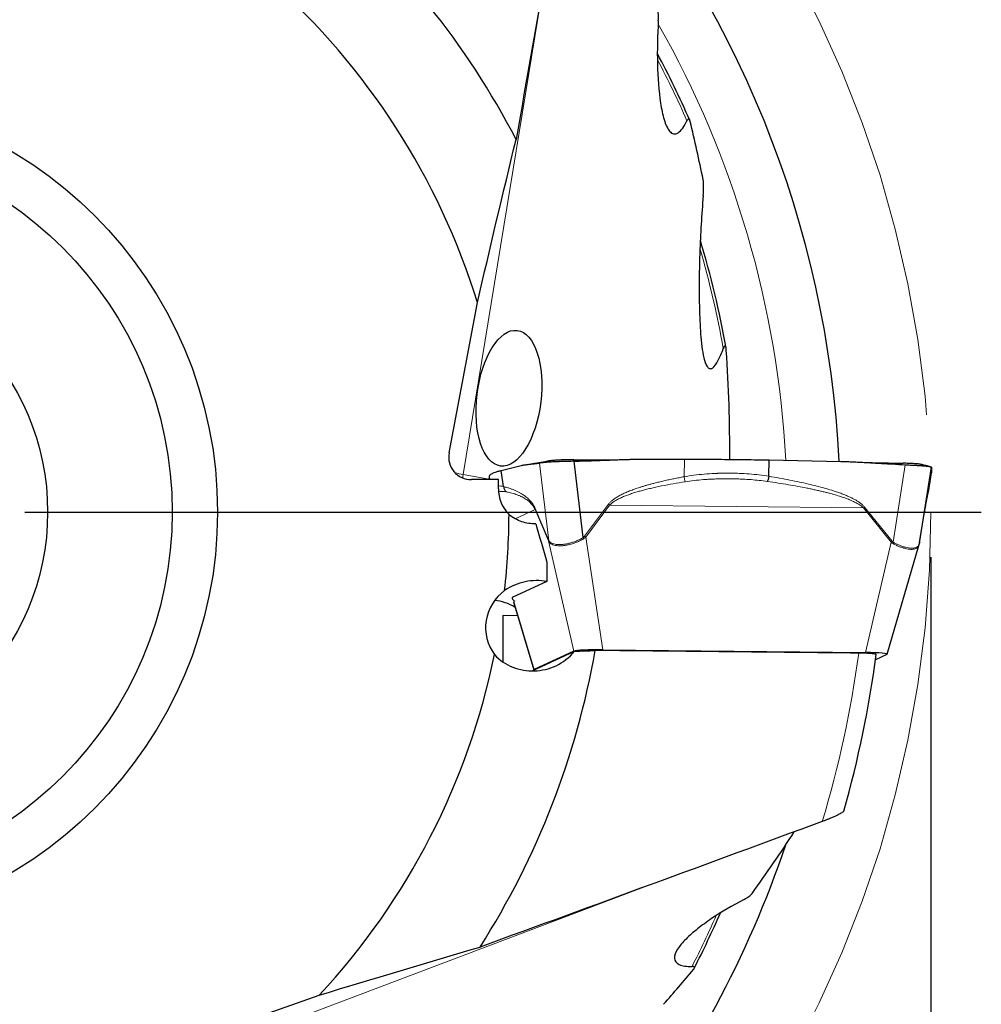
# Model space of a CAD drawing. Units: millimetres. Extents: x 5 to 292, y 5 to 205.
# Drawn here: x 223 to 244, y 156 to 178 of the extents above; entities that cross this region are included whole.
import ezdxf

# ---------------------------------------------------------------- set-up
doc = ezdxf.new("R2010")
doc.units = ezdxf.units.MM
doc.linetypes.add('CENTERX2', pattern=[20.32, 12.7, -2.54, 2.54, -2.54])
doc.layers.add('DÜNNE_LINIE', color=7, linetype='Continuous')
doc.styles.add('SLDTEXTSTYLE1', font='TXT', dxfattribs={"width": 0.75})
doc.dimstyles.new('SLDDIMSTYLE0', dxfattribs={"dimtxt": 3, "dimasz": 3, "dimexe": 0, "dimexo": 0.0625, "dimgap": 0.75, "dimtad": 1, "dimdec": 3, "dimrnd": 1e-09, "dimzin": 12, "dimdsep": 46, "dimtxsty": 'SLDTEXTSTYLE1', "dimsah": 1, "dimcen": 0.09, "dimadec": 0, "dimazin": 3, "dimtfac": 1, "dimtofl": 0, "dimtmove": 0, "dimatfit": 3, "dimfxl": 1, "dimfrac": 2, "dimtolj": 1, "dimtzin": 12, "dimarcsym": 0})

# ---------------------------------------------------------------- blocks, each defined once
blk = doc.blocks.new('_D_3')
at = {"layer": 'DÜNNE_LINIE', "color": 7}
for p, q in [((193.3, 165.735), (193.3, 134.114)), ((243.3, 165.735), (243.3, 134.114)), ((193.3, 135.114), (243.3, 135.114))]:
    blk.add_line(p, q, dxfattribs=at)
for points in [[(193.3, 135.114), (196.3, 134.364), (196.3, 135.864)], [(243.3, 135.114), (240.3, 135.864), (240.3, 134.364)]]:
    blk.add_solid(points, dxfattribs=at)
at = {"layer": 'DÜNNE_LINIE', "color": 7, "char_height": 3, "attachment_point": 1, "style": 'SLDTEXTSTYLE1'}
for s, insert in [('%%c', (212.602, 138.981, 0.1)), ('50', (217.127, 139.027, 0.1))]:
    blk.add_mtext(s, dxfattribs=dict(at, insert=insert))
blk = doc.blocks.new('SW_CENTERMARKSYMBOL_0')
at = {"layer": 'DÜNNE_LINIE', "color": 0}
blk.add_line((5, 0), (26.111, 0), dxfattribs=at)

msp = doc.modelspace()

# ---------------------------------------------------------------- linework, layer by layer
at = {"color": 8, "linetype": 'Continuous', "lineweight": 0}
for p, q in [((234.8717, 179.1437), (232.9743, 167.5647)), ((237.8504, 167.5138), (237.8596, 167.9018)), ((234.6582, 167.8157), (234.8633, 166.1007)), ((242.7325, 167.7789), (242.4627, 166.0685)), ((232.9743, 167.5647), (233.5499, 167.4621)), ((233.5632, 167.4497), (233.5518, 167.5215)), ((243.2505, 167.2181), (243.3115, 167.6013)), ((243.2509, 167.223), (243.2505, 167.2181)), ((234.1187, 166.587), (234.5609, 166.7903)), ((234.5609, 166.7903), (234.5617, 166.8123)), ((234.5609, 166.7903), (234.8538, 166.0962)), ((234.8546, 166.1182), (234.5617, 166.8123)), ((236.1784, 166.905), (235.651, 166.1988)), ((235.6796, 166.1779), (236.207, 166.8841)), ((236.207, 166.8841), (241.8075, 166.8248)), ((241.8075, 166.8248), (241.8317, 166.8451)), ((241.8075, 166.8248), (242.4187, 166.0677)), ((242.4429, 166.0879), (241.8317, 166.8451)), ((243.1587, 166.7324), (243.049, 166.0707)), ((234.8633, 166.1007), (234.8546, 166.1182)), ((235.651, 166.1988), (235.6226, 166.1697)), ((235.6396, 166.1468), (235.6226, 166.1697)), ((235.6796, 166.1779), (235.6396, 166.1468)), ((235.6796, 166.1779), (235.651, 166.1988)), ((236.0561, 163.6931), (235.6796, 166.1779)), ((234.8538, 166.0962), (235.4194, 163.6603)), ((234.8644, 166.0778), (234.8538, 166.0962)), ((234.8644, 166.0778), (234.8633, 166.1007)), ((242.4187, 166.0677), (241.8549, 163.6317)), ((242.4469, 166.0465), (242.4187, 166.0677)), ((242.4627, 166.0685), (242.4429, 166.0879)), ((242.4469, 166.0465), (242.4627, 166.0685)), ((234.5394, 163.2558), (234.09, 164.7619)), ((237.332, 158.5879), (226.3556, 154.4416))]:
    msp.add_line(p, q, dxfattribs=at)
at = {"color": 7, "linetype": 'Continuous', "lineweight": 30}
for p, q in [((232.6628, 168.0379), (233.2885, 171.3574)), ((234.8337, 167.8554), (234.8451, 167.8582)), ((235.6226, 166.1697), (235.4209, 167.8555)), ((236.9259, 167.902), (237.8596, 167.9018)), ((239.7213, 167.5248), (239.7298, 167.8838)), ((239.7297, 167.8838), (241.3123, 167.8529)), ((233.8668, 167.2964), (233.8104, 167.652)), ((233.8105, 167.652), (234.2532, 167.7624)), ((243.0445, 166.0438), (243.3096, 167.7253)), ((243.3135, 167.6665), (243.3115, 167.6013)), ((233.7543, 167.4497), (233.1546, 167.4497)), ((233.5497, 167.4564), (233.5518, 167.5215)), ((233.7522, 167.2492), (233.7543, 167.4497)), ((243.2514, 167.2229), (243.3109, 167.5971)), ((243.3115, 167.6013), (243.3101, 167.5972)), ((243.2482, 167.2058), (243.2493, 167.2123)), ((243.0487, 166.0692), (243.1585, 166.7309)), ((243.1584, 166.7301), (243.1612, 166.7469)), ((243.1585, 166.7309), (243.1587, 166.7324)), ((242.3302, 163.5925), (243.0341, 165.9979)), ((243.0336, 165.9962), (243.0433, 166.0388)), ((243.0433, 166.0388), (243.0445, 166.0438)), ((243.049, 166.0707), (243.0445, 166.0438)), ((243.049, 166.0707), (243.0487, 166.0692)), ((234.8213, 165.199), (234.0703, 164.8538)), ((234.0838, 164.7492), (234.533, 163.249)), ((234.1747, 164.4457), (233.8453, 164.4491)), ((233.8453, 164.4491), (233.8453, 163.4273)), ((234.4936, 163.2282), (235.4324, 163.6598)), ((235.4194, 163.6603), (234.5394, 163.2558)), ((236.0561, 163.6931), (241.8549, 163.6317)), ((242.3238, 163.5873), (242.0774, 163.474)), ((226.6097, 154.948), (229.7973, 156.0659))]:
    msp.add_line(p, q, dxfattribs=at)
at = {"color": 8, "linetype": 'Continuous', "lineweight": 0, "flags": 128}
msp.add_lwpolyline([(232.9743, 167.5647), (232.9688, 167.5191), (232.9673, 167.4855)], dxfattribs=at)
at = {"color": 7, "linetype": 'Continuous', "lineweight": 30}
for radius in [9.25, 8.25, 5.5]:
    msp.add_circle((218.3, 166.7351), radius, dxfattribs=at)
for centre, radius, start, end in [((218.3, 166.7351), 23, 2.78769, 41.36077), ((218.3, 166.7351), 17.85, 27.44214, 50.13743), ((218.3, 166.7351), 15.685, 17.13923, 48.41959), ((218.3, 166.7351), 21.4932, 23.73864, 28.0962), ((218.3, 166.7351), 20.7934, 10.02701, 16.77054), ((237.8405, 169.1479), 2.7916, 233.46016, 234.18631), ((218.3, 166.7351), 15.685, 353.64895, 359.80001), ((234.9557, 166.1036), 0.1021, 171.76963, 184.14925), ((241.9003, 166.7123), 0.8272, 308.80422, 310.99253), ((233.5861, 163.7932), 0.9916, 57.44242, 85.33449), ((218.3, 166.7351), 15.685, 317.13923, 348.41959), ((218.3, 166.7351), 17.85, 327.44214, 350.13743), ((218.3, 166.7351), 24, 344.02902, 352.46293), ((218.3, 166.7351), 23, 302.7879, 341.36077), ((218.3, 166.7351), 22.1929, 332.98913, 336.48629)]:
    msp.add_arc(centre, radius, start, end, dxfattribs=at)
at = {"color": 8, "linetype": 'Continuous', "lineweight": 0}
for centre, radius, start, end in [((218.3, 166.7351), 21.8241, 2.99839, 29.58205), ((218.3, 166.7351), 21.4319, 23.76927, 27.77669), ((218.3, 166.7351), 20.7321, 10.02532, 16.29007), ((233.9862, 173.2802), 5.8044, 258.16621, 259.96057), ((218.3, 166.7351), 23.611, 343.17447, 352.4154), ((218.3, 166.7351), 22.1316, 333.0364, 336.25345)]:
    msp.add_arc(centre, radius, start, end, dxfattribs=at)
at = {"color": 7, "linetype": 'Continuous', "lineweight": 30}
for centre, major_axis, ratio, start_param, end_param in [((202.5021, 169.2879), (35.9785, -5.8137), 0.8984414, 0.3242627, 0.3638856), ((202.5021, 169.2879), (35.9785, -5.8137), 0.8984414, 0.1355788, 0.2089605), ((233.1599, 167.9509), (0.4606, 0.2117), 0.9862725, 2.5309191, 4.2762484), ((234.5614, 167.2492), (-0.737, -0.3388), 0.9862725, 5.8470447, 6.6355101), ((234.4784, 164.1917), (-0.9212, -0.4235), 0.9862725, 4.9090916, 6.495291), ((235.9898, 163.6528), (0.577, -0.0014), 0.0704653, 1.4557584, 2.9904427), ((241.7471, 163.5919), (0.5832, 0.0014), 0.0689718, 6.1333227, 7.668007), ((235.1161, 163.2512), (0.5832, 0.0014), 0.0689718, 2.9917301, 3.2126657), ((212.6118, 181.6929), (-12.9544, 34.0651), 0.8984414, 3.6762689, 3.7249663), ((212.6118, 181.6929), (-12.9544, 34.0651), 0.8984414, 3.5829802, 3.6132976)]:
    msp.add_ellipse(centre, major_axis=major_axis, ratio=ratio, start_param=start_param, end_param=end_param, dxfattribs=at)
msp.add_ellipse((233.9832, 169.2474), major_axis=(0.1833, 1.4975), ratio=0.4695987, dxfattribs=at)
for points in [[(235.5189, 182.8903), (235.0647, 180.2499), (234.6071, 177.6077), (234.1415, 174.9613)], [(233.2885, 171.3574), (233.569, 172.5784), (233.8539, 173.7767), (234.1415, 174.9613)], [(234.5768, 166.4717), (234.6584, 166.1904), (234.7404, 165.91), (234.823, 165.6305)], [(234.823, 165.6305), (234.8222, 165.4866), (234.8216, 165.3428), (234.8213, 165.199)], [(235.4324, 163.6598), (235.5837, 163.6657), (235.735, 163.6717), (235.8862, 163.6777)], [(241.7045, 163.6187), (239.7651, 163.6384), (237.8258, 163.6581), (235.8862, 163.6777)], [(240.9003, 159.9007), (238.3864, 158.9739), (235.8695, 158.0491), (233.3449, 157.1291)], [(229.7973, 156.0659), (230.9949, 156.4334), (232.1752, 156.7859), (233.3449, 157.1291)]]:
    msp.add_open_spline(points, degree=3, dxfattribs=at)
for points, knots in [([(237.2814, 177.5791), (237.2845, 177.629), (237.285, 177.6765), (237.2799, 177.7661), (237.2745, 177.8083), (237.2638, 177.8402)], [0, 0, 0, 0, 0.5, 0.5, 1, 1, 1, 1]), ([(237.2814, 177.5791), (237.2608, 177.2506), (237.2547, 176.9346), (237.2695, 176.326), (237.2904, 176.0302), (237.3515, 175.6336), (237.3771, 175.5087), (237.4261, 175.3465), (237.4442, 175.2964), (237.4855, 175.2073), (237.5088, 175.1683), (237.5602, 175.1101), (237.5891, 175.0904), (237.6505, 175.0783), (237.6838, 175.0858), (237.7513, 175.1292), (237.7856, 175.1649), (237.8518, 175.2566), (237.8834, 175.3115), (237.9139, 175.3733)], [0, 0, 0, 0, 0.25, 0.25, 0.5, 0.5, 0.625, 0.625, 0.6875, 0.6875, 0.75, 0.75, 0.8125, 0.8125, 0.875, 0.875, 0.9375, 0.9375, 1, 1, 1, 1]), ([(237.9838, 175.3594), (237.9804, 175.373), (237.9763, 175.3853), (237.9712, 175.3947), (237.9674, 175.4017), (237.9629, 175.4072), (237.9579, 175.41), (237.9539, 175.4122), (237.9494, 175.4126), (237.9448, 175.411), (237.9402, 175.4093), (237.9353, 175.4055), (237.9306, 175.4), (237.9248, 175.3932), (237.9192, 175.3839), (237.9139, 175.3733)], [0.00000028373, 0.00000028373, 0.00000028373, 0.00000028373, 0.00005894645, 0.00005894645, 0.00005894645, 0.0001029454, 0.0001029454, 0.0001029454, 0.00013844419, 0.00013844419, 0.00013844419, 0.00017403202, 0.00017403202, 0.00017403202, 0.00021798351, 0.00021798351, 0.00021798351, 0.00021798351]), ([(238.2729, 173.7254), (238.2784, 173.7878), (238.2816, 173.8498), (238.2819, 173.9699), (238.2793, 174.0285), (238.2698, 174.0761)], [0, 0, 0, 0, 0.5, 0.5, 1, 1, 1, 1]), ([(238.2729, 173.7254), (238.2354, 173.2959), (238.2109, 172.8757), (238.1821, 172.05), (238.1777, 171.6443), (238.1922, 171.051), (238.2007, 170.8545), (238.223, 170.5725), (238.232, 170.4807), (238.255, 170.304), (238.2691, 170.2182), (238.3058, 170.0644), (238.3286, 169.9944), (238.3753, 169.9253), (238.3932, 169.9088), (238.4323, 169.8961), (238.454, 169.9001), (238.5199, 169.9422), (238.564, 170.0078), (238.6444, 170.1626), (238.6809, 170.2508), (238.7156, 170.3442)], [0, 0, 0, 0, 0.25, 0.25, 0.5, 0.5, 0.625, 0.625, 0.6875, 0.6875, 0.75, 0.75, 0.8125, 0.8125, 0.84375, 0.84375, 0.875, 0.875, 0.9375, 0.9375, 1, 1, 1, 1]), ([(238.7815, 170.3062), (238.7802, 170.3245), (238.7783, 170.3424), (238.7724, 170.3746), (238.7683, 170.3892), (238.7556, 170.4047), (238.7464, 170.4021), (238.7297, 170.3793), (238.7222, 170.3622), (238.7156, 170.3442)], [0, 0, 0, 0, 0.25, 0.25, 0.5, 0.5, 0.75, 0.75, 1, 1, 1, 1]), ([(234.8353, 167.8558), (234.8213, 167.8524), (234.7955, 167.8462), (234.7614, 167.839), (234.7363, 167.8338), (234.7151, 167.8297), (234.6942, 167.8258), (234.6735, 167.822), (234.6526, 167.8184), (234.6318, 167.815), (234.6111, 167.8118), (234.5912, 167.8089), (234.5723, 167.8062), (234.5542, 167.8039), (234.5343, 167.8014), (234.5173, 167.7994), (234.5067, 167.7982), (234.504, 167.798)], [0, 0, 0, 0, 0.1003886, 0.1852627, 0.2532986, 0.316235, 0.37962, 0.443411, 0.5079246, 0.5745323, 0.6433716, 0.7121854, 0.7756444, 0.833424, 0.8941314, 0.9737995, 1, 1, 1, 1]), ([(235.4209, 167.8555), (235.397, 167.8547), (235.3527, 167.8531), (235.2922, 167.8515), (235.2512, 167.8506), (235.2261, 167.8501), (235.2133, 167.8498), (235.2018, 167.8496), (235.1915, 167.8494), (235.1825, 167.8492), (235.1746, 167.849), (235.1423, 167.8481), (235.0867, 167.8461), (235.0113, 167.8432), (234.9451, 167.84), (234.8873, 167.8367), (234.8499, 167.8343), (234.8268, 167.8327), (234.8162, 167.8319), (234.8059, 167.8311), (234.7957, 167.8303), (234.7859, 167.8295), (234.7762, 167.8287), (234.7658, 167.8278), (234.7531, 167.8265), (234.7372, 167.8247), (234.7184, 167.8226), (234.6977, 167.8201), (234.6763, 167.8177), (234.6645, 167.8164), (234.6582, 167.8157)], [0, 0, 0, 0, 0.0699561, 0.129318, 0.1780814, 0.1921179, 0.2049515, 0.2165818, 0.2270116, 0.2362389, 0.2442635, 0.2510863, 0.3356522, 0.4186236, 0.5000305, 0.5686334, 0.6380884, 0.6538042, 0.6695641, 0.6853688, 0.7012176, 0.71711, 0.7330477, 0.7490302, 0.7704449, 0.8000261, 0.8377726, 0.8836843, 0.9377604, 1, 1, 1, 1]), ([(235.4149, 167.8883), (235.3935, 167.8882), (235.3509, 167.8882), (235.2876, 167.8874), (235.2259, 167.8862), (235.1662, 167.8846), (235.1095, 167.8825), (235.0563, 167.88), (235.0075, 167.8772), (234.9635, 167.8739), (234.9247, 167.8704), (234.8917, 167.8665), (234.8644, 167.8625), (234.8515, 167.8597), (234.8451, 167.8582)], [0, 0, 0, 0, 0.0833398, 0.1667047, 0.2500928, 0.3334494, 0.4167434, 0.4999886, 0.5832567, 0.6665954, 0.74999, 0.8333962, 0.9167347, 1, 1, 1, 1]), ([(235.4149, 167.8883), (235.5017, 167.8883), (235.6745, 167.8882), (235.9319, 167.8882), (236.1528, 167.8882), (236.2878, 167.8881), (236.3382, 167.8881)], [0, 0, 0, 0, 0.28206047, 0.56162385, 0.83624605, 1, 1, 1, 1]), ([(235.4209, 167.8555), (235.4948, 167.8582), (235.5833, 167.8614), (235.6862, 167.8647), (235.7298, 167.8661), (235.7663, 167.8672), (235.7987, 167.8683), (235.8312, 167.8694), (235.875, 167.871), (235.9314, 167.8731), (236.0004, 167.8756), (236.0819, 167.8787), (236.1825, 167.8825), (236.2946, 167.8867), (236.411, 167.8907), (236.5181, 167.8941), (236.6165, 167.8969), (236.7062, 167.8991), (236.7871, 167.9007), (236.8594, 167.9017), (236.9047, 167.9019), (236.9259, 167.902)], [0, 0, 0, 0, 0.1473789, 0.1763244, 0.2052693, 0.2342122, 0.2490985, 0.2698657, 0.2989853, 0.3364586, 0.3822856, 0.4364652, 0.4989973, 0.582953, 0.6598981, 0.7310512, 0.7964165, 0.8559914, 0.9097795, 0.9577824, 1, 1, 1, 1]), ([(237.8596, 167.9018), (237.9521, 167.9017), (238.1351, 167.9015), (238.4066, 167.9004), (238.6724, 167.8986), (238.9352, 167.896), (239.1979, 167.8927), (239.4635, 167.8887), (239.6404, 167.8855), (239.7297, 167.8838)], [0, 0, 0, 0, 0.1464896, 0.2900152, 0.4307746, 0.5695138, 0.7101448, 0.8535734, 1, 1, 1, 1]), ([(241.3123, 167.8529), (241.3356, 167.8523), (241.3865, 167.8511), (241.4693, 167.848), (241.5651, 167.8439), (241.6737, 167.8387), (241.7952, 167.8323), (241.9295, 167.8249), (242.0426, 167.8184), (242.1283, 167.8133), (242.1823, 167.8101), (242.2347, 167.807), (242.2871, 167.804), (242.3395, 167.801), (242.3919, 167.798), (242.5229, 167.7905), (242.6364, 167.7842), (242.7325, 167.7789)], [0, 0, 0, 0, 0.04916575, 0.10742028, 0.17476936, 0.25121273, 0.33675427, 0.43139261, 0.53512972, 0.57561411, 0.61251804, 0.649421, 0.68632423, 0.7232265, 0.76013025, 0.79703305, 1, 1, 1, 1]), ([(233.5518, 167.5215), (233.5533, 167.528), (233.5562, 167.5408), (233.573, 167.5597), (233.5989, 167.5782), (233.6352, 167.5966), (233.6824, 167.6149), (233.74, 167.6334), (233.7868, 167.6458), (233.8105, 167.652)], [0, 0, 0, 0, 0.1464898, 0.2900154, 0.4307747, 0.5695136, 0.7101446, 0.8535735, 1, 1, 1, 1]), ([(234.2532, 167.7624), (234.2597, 167.7639), (234.274, 167.7672), (234.2975, 167.7715), (234.3246, 167.776), (234.3555, 167.7805), (234.3901, 167.785), (234.4285, 167.7897), (234.4608, 167.7933), (234.4854, 167.7959), (234.5009, 167.7976), (234.5159, 167.7992), (234.5308, 167.8008), (234.5458, 167.8025), (234.5608, 167.8042), (234.5983, 167.8085), (234.6307, 167.8124), (234.6581, 167.8157)], [0, 0, 0, 0, 0.049165, 0.1074202, 0.1747683, 0.2512123, 0.3367535, 0.4313922, 0.5351301, 0.5756141, 0.612517, 0.6494204, 0.6863236, 0.7232265, 0.7601296, 0.7970328, 1, 1, 1, 1]), ([(241.8868, 167.8272), (241.9093, 167.8268), (242.0526, 167.824), (242.319, 167.8188), (242.5628, 167.8141), (242.686, 167.8117)], [0, 0, 0, 0, 0.0846513, 0.5378006, 1, 1, 1, 1]), ([(243.0946, 167.783), (243.092, 167.7837), (243.0842, 167.7858), (243.0639, 167.7892), (243.0346, 167.7932), (242.9988, 167.7969), (242.9574, 167.8003), (242.9108, 167.8034), (242.8598, 167.8061), (242.8049, 167.8084), (242.7469, 167.8103), (242.7063, 167.8112), (242.686, 167.8117)], [0, 0, 0, 0, 0.0505285, 0.1560686, 0.261529, 0.3669257, 0.4723532, 0.5778702, 0.683459, 0.7890582, 0.8945761, 1, 1, 1, 1]), ([(242.7325, 167.7789), (242.7528, 167.7777), (242.7908, 167.7755), (242.8421, 167.7729), (242.8845, 167.771), (242.9184, 167.7695), (242.9443, 167.7683), (242.9646, 167.7673), (242.982, 167.7663), (242.9987, 167.7653), (243.015, 167.7643), (243.031, 167.7632), (243.0465, 167.7622), (243.0616, 167.7612), (243.0848, 167.7595), (243.1148, 167.7572), (243.1558, 167.7536), (243.1977, 167.7493), (243.2377, 167.7442), (243.2603, 167.7407), (243.2718, 167.7384), (243.2758, 167.7375), (243.2804, 167.7364), (243.2852, 167.7351), (243.2903, 167.7337), (243.2964, 167.7319), (243.3028, 167.7297), (243.3083, 167.7273), (243.3092, 167.726), (243.3096, 167.7253)], [0, 0, 0, 0, 0.06223701, 0.11631132, 0.1622202, 0.19996622, 0.22954522, 0.250959, 0.27129214, 0.29155233, 0.3117389, 0.33185517, 0.35189984, 0.37187275, 0.39177479, 0.44613577, 0.49997197, 0.58137493, 0.66434272, 0.74890493, 0.75946875, 0.77268193, 0.78854591, 0.80706025, 0.82822535, 0.85204098, 0.89481751, 0.94413731, 1, 1, 1, 1]), ([(243.2914, 167.734), (243.2574, 167.7423), (243.1913, 167.7586), (243.1259, 167.7752), (243.0942, 167.7833)], [0, 0, 0, 0, 0.5156693, 1, 1, 1, 1]), ([(243.3096, 167.7253), (243.3099, 167.7227), (243.3102, 167.7197), (243.3105, 167.7159), (243.3106, 167.7142), (243.3107, 167.7128), (243.3108, 167.7116), (243.3109, 167.7104), (243.3111, 167.7089), (243.3113, 167.7071), (243.3115, 167.7048), (243.3118, 167.7021), (243.3122, 167.6989), (243.3126, 167.6953), (243.313, 167.6911), (243.3133, 167.6871), (243.3135, 167.683), (243.3137, 167.6789), (243.3137, 167.6749), (243.3137, 167.6709), (243.3136, 167.6679), (243.3135, 167.6665)], [0, 0, 0, 0, 0.1473791, 0.1763248, 0.2052694, 0.2342126, 0.2490987, 0.2698658, 0.2989859, 0.3364592, 0.3822856, 0.4364651, 0.4989978, 0.5829529, 0.6598973, 0.7310514, 0.7964158, 0.8559914, 0.9097793, 0.9577814, 1, 1, 1, 1]), ([(233.5496, 167.4497), (233.5496, 167.4503), (233.5496, 167.4528), (233.5497, 167.4549), (233.5497, 167.4564)], [0, 0, 0, 0, 0.2701829, 1, 1, 1, 1]), ([(239.7213, 167.5248), (239.7193, 167.5143), (239.7152, 167.4932), (239.7075, 167.4629), (239.6989, 167.4344), (239.6925, 167.418), (239.6893, 167.4098)], [0, 0, 0, 0, 0.2483549, 0.5000045, 0.7516497, 1, 1, 1, 1]), ([(233.8668, 167.2964), (233.8685, 167.2858), (233.8719, 167.2646), (233.8832, 167.2346), (233.8985, 167.2066), (233.9122, 167.1907), (233.919, 167.1828)], [0, 0, 0, 0, 0.2483559, 0.500005, 0.7516492, 1, 1, 1, 1]), ([(243.1612, 166.7469), (243.1623, 166.7536), (243.1658, 166.7746), (243.1706, 166.8031), (243.1772, 166.8414), (243.1837, 166.8787), (243.19, 166.9141), (243.1951, 166.9428), (243.1994, 166.9662), (243.2031, 166.9859), (243.2061, 167.0023), (243.2086, 167.0158), (243.2107, 167.0268), (243.2125, 167.0364), (243.2142, 167.0451), (243.2156, 167.0526), (243.2169, 167.0591), (243.2181, 167.0653), (243.2195, 167.0722), (243.221, 167.0802), (243.2229, 167.0895), (243.2249, 167.0998), (243.2274, 167.1119), (243.2302, 167.1254), (243.2335, 167.1403), (243.2369, 167.1557), (243.2405, 167.1713), (243.2439, 167.1864), (243.2458, 167.1953), (243.2467, 167.1997)], [0, 0, 0, 0, 0.015658, 0.0491889, 0.0811201, 0.1348239, 0.1837833, 0.2280437, 0.2676435, 0.3025975, 0.3359962, 0.3636755, 0.387077, 0.4089639, 0.429406, 0.4484047, 0.4635415, 0.4778806, 0.4955732, 0.5180552, 0.5453228, 0.5773712, 0.6141953, 0.6631856, 0.7186754, 0.780691, 0.8492541, 0.9243764, 1, 1, 1, 1]), ([(234.5768, 166.4717), (234.471, 166.4708), (234.3675, 166.4864), (234.1655, 166.5548), (234.0698, 166.6068), (233.9849, 166.6804)], [0, 0, 0, 0, 0.5, 0.5, 1, 1, 1, 1]), ([(234.8213, 165.199), (234.6641, 165.2293), (234.5003, 165.2275), (234.1848, 165.1622), (234.0291, 165.0983), (233.8888, 165.0001)], [0, 0, 0, 0, 0.5, 0.5, 1, 1, 1, 1]), ([(234.0703, 164.8538), (234.065, 164.8507), (234.0545, 164.8444), (234.0519, 164.831), (234.0593, 164.8145), (234.0773, 164.7944), (234.0937, 164.779), (234.1043, 164.7698), (234.1056, 164.7687)], [0, 0, 0, 0, 0.2014552, 0.4029057, 0.6109337, 0.8189438, 0.9779709, 1, 1, 1, 1]), ([(233.6657, 163.5865), (233.7791, 163.4576), (233.9164, 163.3674), (234.2195, 163.2478), (234.3821, 163.2215), (234.7064, 163.2326), (234.8714, 163.2707), (235.1756, 163.4128), (235.3197, 163.5193), (235.4324, 163.6598)], [0, 0, 0, 0, 0.25, 0.25, 0.5, 0.5, 0.75, 0.75, 1, 1, 1, 1]), ([(242.0916, 163.5872), (242.092, 163.5876), (242.0941, 163.5898), (242.0856, 163.5937), (242.0653, 163.5988), (242.032, 163.6036), (241.9877, 163.6079), (241.9338, 163.6117), (241.8715, 163.6148), (241.8105, 163.6168), (241.7542, 163.6181), (241.721, 163.6185), (241.7045, 163.6187)], [0, 0, 0, 0, 0.0248481, 0.1420077, 0.2593545, 0.3767004, 0.4935591, 0.61042, 0.7273634, 0.8443128, 0.9221577, 1, 1, 1, 1]), ([(241.3731, 160.1317), (241.3732, 160.1313), (241.3739, 160.1279), (241.3643, 160.1177), (241.3444, 160.1016), (241.3135, 160.082), (241.2733, 160.0597), (241.2211, 160.0335), (241.1581, 160.0044), (241.0906, 159.9753), (241.0251, 159.9485), (240.9636, 159.9244), (240.9214, 159.9086), (240.9003, 159.9007)], [0, 0, 0, 0, 0.0110664, 0.1028279, 0.1942185, 0.2856699, 0.3858109, 0.4860107, 0.6057246, 0.7254968, 0.8169157, 0.9085652, 1, 1, 1, 1]), ([(239.1762, 158.1821), (239.2151, 158.2023), (239.2502, 158.2235), (239.312, 158.2682), (239.338, 158.291), (239.3537, 158.3128)], [0, 0, 0, 0, 0.5, 0.5, 1, 1, 1, 1]), ([(239.1762, 158.1821), (238.9144, 158.0463), (238.675, 157.9045), (238.3479, 157.6831), (238.2437, 157.6072), (238.0539, 157.4563), (237.9676, 157.3808), (237.8171, 157.2302), (237.753, 157.155), (237.6625, 157.0122), (237.6356, 156.9433), (237.6407, 156.825), (237.6739, 156.7755), (237.809, 156.7116), (237.9078, 156.698), (238.0258, 156.7001)], [0, 0, 0, 0, 0.25, 0.25, 0.375, 0.375, 0.5, 0.5, 0.625, 0.625, 0.75, 0.75, 0.875, 0.875, 1, 1, 1, 1]), ([(238.0589, 156.6366), (238.067, 156.6464), (238.0731, 156.6561), (238.0759, 156.6648), (238.0781, 156.6719), (238.0781, 156.6785), (238.0753, 156.6839), (238.0725, 156.6894), (238.0666, 156.6938), (238.0582, 156.6965), (238.0509, 156.6988), (238.0415, 156.7), (238.0311, 156.7001), (238.0294, 156.7002), (238.0276, 156.7002), (238.0258, 156.7001)], [0.00000025465, 0.00000025465, 0.00000025465, 0.00000025465, 0.00006109246, 0.00006109246, 0.00006109246, 0.00011025197, 0.00011025197, 0.00011025197, 0.00015994531, 0.00015994531, 0.00015994531, 0.00020256406, 0.00020256406, 0.00020256406, 0.00020951916, 0.00020951916, 0.00020951916, 0.00020951916])]:
    msp.add_open_spline(points, degree=3, knots=knots, dxfattribs=at)
at = {"color": 8, "linetype": 'Continuous', "lineweight": 0}
for points, knots in [([(237.8504, 167.5138), (237.8129, 167.5069), (237.7382, 167.4933), (237.6267, 167.4713), (237.5161, 167.448), (237.4063, 167.4235), (237.2992, 167.3981), (237.2035, 167.3741), (237.12, 167.3521), (237.0474, 167.3321), (236.9778, 167.312), (236.9111, 167.2918), (236.8473, 167.2714), (236.7681, 167.2449), (236.676, 167.2115), (236.5739, 167.1701), (236.4821, 167.128), (236.4008, 167.0853), (236.3297, 167.0419), (236.2691, 166.9977), (236.2182, 166.9533), (236.1912, 166.9205), (236.1784, 166.905)], [0, 0, 0, 0, 0.0632681, 0.1262019, 0.1888117, 0.2511088, 0.3131035, 0.3717211, 0.4149704, 0.4566634, 0.4968058, 0.5354031, 0.5724635, 0.6079941, 0.6742368, 0.7352307, 0.7910809, 0.8419254, 0.887945, 0.9293858, 0.9665822, 1, 1, 1, 1]), ([(239.7213, 167.5248), (239.6503, 167.5353), (239.5078, 167.5562), (239.2894, 167.5768), (239.0924, 167.5883), (238.9179, 167.5929), (238.7729, 167.5933), (238.6718, 167.5913), (238.6152, 167.5896), (238.5975, 167.589), (238.5798, 167.5884), (238.562, 167.5877), (238.5443, 167.5869), (238.4548, 167.583), (238.2959, 167.5726), (238.0701, 167.5493), (237.9229, 167.5255), (237.8504, 167.5138)], [0, 0, 0, 0, 0.1173157, 0.2355667, 0.3549596, 0.4344843, 0.5146402, 0.5857392, 0.5950906, 0.6044519, 0.6138231, 0.6232044, 0.632596, 0.641997, 0.7650044, 0.8842538, 1, 1, 1, 1]), ([(237.8504, 167.5138), (237.8522, 167.5036), (237.8559, 167.4833), (237.8612, 167.4541), (237.8663, 167.4266), (237.8693, 167.4105), (237.8708, 167.4026)], [0, 0, 0, 0, 0.249558, 0.5014492, 0.7526023, 1, 1, 1, 1]), ([(237.8708, 167.4026), (237.9389, 167.4122), (238.0753, 167.4314), (238.2393, 167.4467), (238.3621, 167.4555), (238.4434, 167.4602), (238.5311, 167.4642), (238.6143, 167.4669), (238.695, 167.4685), (238.7701, 167.4692), (238.8502, 167.4692), (238.9373, 167.4681), (239.0357, 167.4657), (239.1674, 167.4603), (239.3279, 167.45), (239.5095, 167.4334), (239.6293, 167.4177), (239.6893, 167.4098)], [0, 0, 0, 0, 0.1117319, 0.2237647, 0.2679119, 0.3121549, 0.3565048, 0.4112657, 0.4481202, 0.4886793, 0.5341711, 0.579545, 0.6319202, 0.6961807, 0.7972115, 0.8984363, 1, 1, 1, 1]), ([(239.6893, 167.4098), (239.7687, 167.3981), (239.9229, 167.3753), (240.1469, 167.3387), (240.3568, 167.3018), (240.5243, 167.2698), (240.6528, 167.2435), (240.746, 167.2235), (240.8352, 167.2034), (240.9206, 167.1833), (241.0021, 167.1631), (241.101, 167.1372), (241.214, 167.1054), (241.3378, 167.0664), (241.4485, 167.0272), (241.5461, 166.9877), (241.6307, 166.9481), (241.702, 166.9081), (241.7611, 166.8687), (241.7929, 166.8386), (241.8075, 166.8248)], [0, 0, 0, 0, 0.1084847, 0.2107643, 0.3068469, 0.3967475, 0.4413755, 0.4843137, 0.5255656, 0.5651346, 0.6030228, 0.639236, 0.7034035, 0.7619412, 0.8149021, 0.8623586, 0.9044117, 0.9412044, 0.972955, 1, 1, 1, 1]), ([(241.8317, 166.8451), (241.817, 166.8614), (241.7854, 166.8964), (241.7317, 166.9384), (241.6746, 166.9769), (241.615, 167.0117), (241.5482, 167.0463), (241.4743, 167.0807), (241.3931, 167.1148), (241.3047, 167.1487), (241.2091, 167.1824), (241.0905, 167.221), (240.9465, 167.2636), (240.7751, 167.3096), (240.5902, 167.3546), (240.392, 167.3988), (240.1804, 167.4421), (239.9555, 167.4847), (239.8008, 167.5112), (239.7213, 167.5248)], [0, 0, 0, 0, 0.0291303, 0.0624454, 0.0904289, 0.1211135, 0.1545901, 0.1909278, 0.2301818, 0.2723955, 0.3176028, 0.3658321, 0.4393481, 0.5184952, 0.6033188, 0.6938538, 0.7901305, 0.8921724, 1, 1, 1, 1]), ([(233.8669, 167.2964), (233.8466, 167.3003), (233.8058, 167.308), (233.7684, 167.3109), (233.7532, 167.3089), (233.7528, 167.3089)], [0, 0, 0, 0, 0.4922174, 0.9883654, 1, 1, 1, 1]), ([(233.7551, 167.1773), (233.7596, 167.1789), (233.7706, 167.1829), (233.7942, 167.1881), (233.8276, 167.1913), (233.8704, 167.1904), (233.9028, 167.1853), (233.919, 167.1828)], [0, 0, 0, 0, 0.1099335, 0.2653242, 0.5096313, 0.7544066, 1, 1, 1, 1]), ([(234.5617, 166.8123), (234.555, 166.8271), (234.5405, 166.859), (234.5188, 166.8957), (234.4967, 166.9286), (234.4745, 166.9577), (234.4504, 166.986), (234.4243, 167.0134), (234.3963, 167.0399), (234.3663, 167.0656), (234.3343, 167.0903), (234.2952, 167.1179), (234.2484, 167.1472), (234.1935, 167.1774), (234.135, 167.2055), (234.0729, 167.2315), (234.0073, 167.2555), (233.9382, 167.2775), (233.891, 167.29), (233.8668, 167.2964)], [0, 0, 0, 0, 0.0291299, 0.0624454, 0.090429, 0.1211138, 0.1545901, 0.1909282, 0.2301819, 0.2723951, 0.3176026, 0.3658323, 0.4393479, 0.5184954, 0.603319, 0.6938541, 0.7901304, 0.8921722, 1, 1, 1, 1]), ([(236.207, 166.8841), (236.2195, 166.8972), (236.2464, 166.9253), (236.299, 166.9646), (236.365, 167.0054), (236.4462, 167.0467), (236.5187, 167.078), (236.5781, 167.1013), (236.6206, 167.1171), (236.6652, 167.1328), (236.7118, 167.1483), (236.7605, 167.1638), (236.8244, 167.1831), (236.9054, 167.206), (237.0055, 167.2322), (237.1131, 167.2583), (237.2296, 167.2847), (237.3964, 167.3198), (237.6111, 167.3611), (237.7844, 167.3888), (237.8708, 167.4026)], [0, 0, 0, 0, 0.0309111, 0.0661792, 0.1113417, 0.1628551, 0.2209758, 0.2456594, 0.2713985, 0.2982017, 0.3260736, 0.3550223, 0.3850522, 0.4396132, 0.4982832, 0.5610784, 0.6280142, 0.7014558, 0.8511024, 1, 1, 1, 1]), ([(243.2505, 167.2181), (243.2497, 167.214), (243.2479, 167.2057), (243.2447, 167.1917), (243.2412, 167.1764), (243.2374, 167.1598), (243.2335, 167.1421), (243.2299, 167.125), (243.2266, 167.1091), (243.2237, 167.0943), (243.2207, 167.0793), (243.2177, 167.064), (243.2147, 167.0483), (243.2108, 167.0275), (243.2058, 167.0009), (243.1995, 166.9671), (243.1931, 166.9319), (243.1866, 166.8953), (243.1799, 166.8573), (243.1731, 166.8178), (243.1662, 166.7774), (243.1611, 166.7469), (243.1587, 166.7324)], [0, 0, 0, 0, 0.06326754, 0.12620148, 0.18881181, 0.25110907, 0.31310332, 0.37172034, 0.41497008, 0.45666313, 0.49680525, 0.53540279, 0.572463, 0.60799401, 0.67423648, 0.73523065, 0.79108121, 0.84192546, 0.88794507, 0.92938541, 0.96658223, 1, 1, 1, 1]), ([(233.919, 167.1828), (233.9414, 167.1781), (233.9849, 167.1691), (234.0487, 167.1526), (234.1089, 167.1345), (234.1573, 167.1176), (234.1947, 167.1028), (234.222, 167.0913), (234.2483, 167.0793), (234.2736, 167.0669), (234.2979, 167.054), (234.3277, 167.0372), (234.362, 167.0156), (234.4003, 166.9879), (234.4353, 166.9588), (234.4669, 166.9284), (234.4952, 166.8966), (234.5202, 166.8634), (234.5418, 166.8296), (234.5549, 166.8027), (234.5609, 166.7903)], [0, 0, 0, 0, 0.1084853, 0.2107642, 0.3068473, 0.3967473, 0.4413756, 0.4843141, 0.5255659, 0.5651342, 0.6030228, 0.6392361, 0.7034035, 0.7619412, 0.8149023, 0.8623588, 0.9044114, 0.9412044, 0.9729546, 1, 1, 1, 1]), ([(234.8633, 166.1007), (234.8727, 166.0902), (234.8914, 166.0691), (234.9291, 166.0457), (234.9741, 166.0283), (235.0273, 166.0177), (235.0883, 166.0138), (235.1567, 166.0167), (235.2308, 166.0263), (235.3084, 166.0424), (235.3876, 166.0648), (235.4671, 166.0936), (235.5461, 166.128), (235.5971, 166.1558), (235.6226, 166.1697)], [0, 0, 0, 0, 0.0799182, 0.1603234, 0.2415891, 0.3240767, 0.4081333, 0.4940851, 0.5807217, 0.6659979, 0.7502296, 0.8337472, 0.9168909, 1, 1, 1, 1]), ([(235.6396, 166.1468), (235.6137, 166.1326), (235.5618, 166.1041), (235.481, 166.0688), (235.3995, 166.0391), (235.3181, 166.0159), (235.2382, 165.9992), (235.1619, 165.9895), (235.0916, 165.9867), (235.0291, 165.991), (234.975, 166.0024), (234.9295, 166.0207), (234.8919, 166.0452), (234.8736, 166.0669), (234.8644, 166.0778)], [0, 0, 0, 0, 0.0826034, 0.1654789, 0.2489284, 0.333248, 0.4187306, 0.5056615, 0.5920269, 0.6763908, 0.759053, 0.8403258, 0.9205315, 1, 1, 1, 1]), ([(243.0331, 165.9983), (243.032, 165.9937), (243.0282, 165.9771), (243.0134, 165.9552), (242.9881, 165.9327), (242.9532, 165.9177), (242.9094, 165.9096), (242.8567, 165.9089), (242.7966, 165.9152), (242.7311, 165.9285), (242.6621, 165.9484), (242.5909, 165.9749), (242.5188, 166.007), (242.4708, 166.0334), (242.4469, 166.0465)], [0, 0, 0, 0, 0.03298, 0.1203388, 0.2083023, 0.2971831, 0.3872896, 0.4789237, 0.5699588, 0.6588867, 0.7460201, 0.8316894, 0.916234, 1, 1, 1, 1]), ([(242.4627, 166.0685), (242.4861, 166.0557), (242.5331, 166.03), (242.6035, 165.999), (242.6728, 165.9736), (242.7398, 165.9546), (242.8034, 165.942), (242.8619, 165.9361), (242.9134, 165.9369), (242.9567, 165.9446), (242.9913, 165.9591), (243.0174, 165.9805), (243.0358, 166.0081), (243.0416, 166.0319), (243.0445, 166.0438)], [0, 0, 0, 0, 0.079917, 0.1603225, 0.2415878, 0.3240761, 0.4081322, 0.4940837, 0.5807217, 0.6659975, 0.7502295, 0.8337472, 0.9168899, 1, 1, 1, 1])]:
    msp.add_open_spline(points, degree=3, knots=knots, dxfattribs=at)
at = {"layer": 'DÜNNE_LINIE', "color": 7, "linetype": 'CENTERX2', "lineweight": 0}
msp.add_circle((218.3, 166.7351), 25, dxfattribs=at)

# ---------------------------------------------------------------- block references
at = {"layer": 'DÜNNE_LINIE', "color": 7}
msp.add_blockref('SW_CENTERMARKSYMBOL_0', (218.3, 166.7351), dxfattribs=at)

# ---------------------------------------------------------------- dimensions: what is measured, and where the dimension line sits
dim = msp.add_linear_dim(base=(243.3, 135.114), p1=(193.3, 166.7351), p2=(243.3, 166.7351), text='%%c<>', dimstyle='SLDDIMSTYLE0', dxfattribs=at)
dim.commit()
dim.dimension.update_dxf_attribs({"geometry": '_D_3', "text_midpoint": (218.3, 135.114), "dimtype": 160})

doc.saveas('drawing.dxf')
